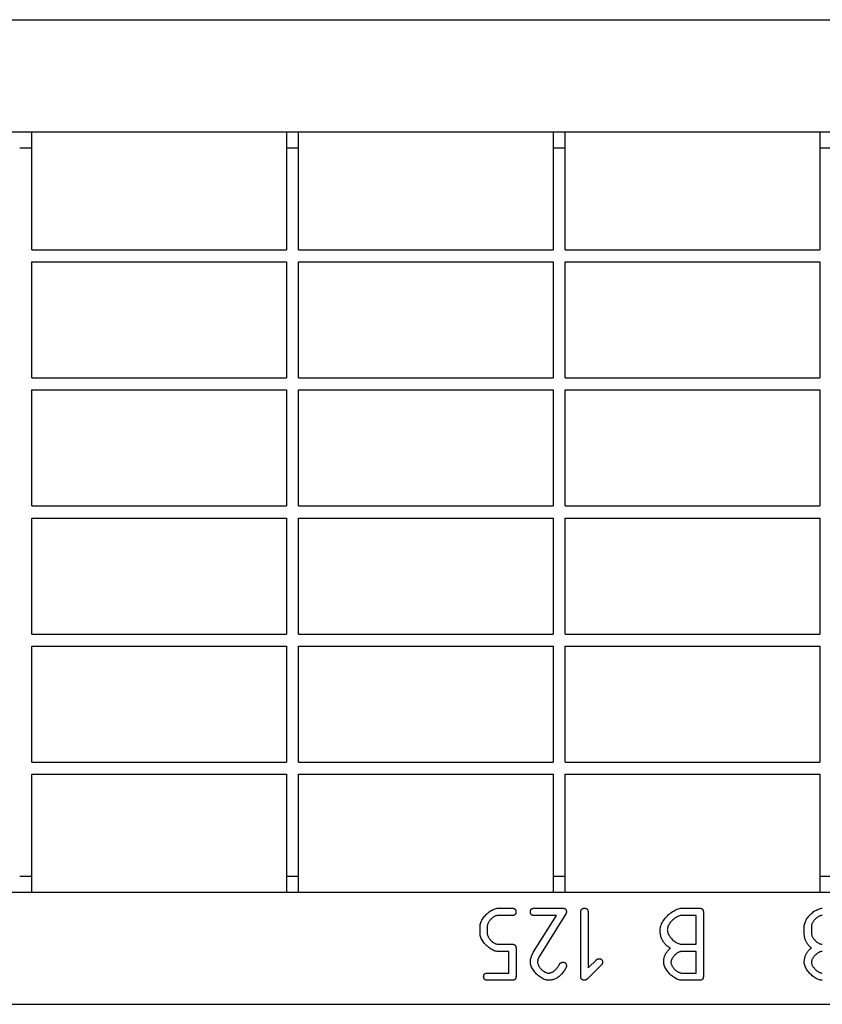
# Model space of a CAD drawing. Units: millimetres. Extents: x 98698 to 104095, y -2102 to 1795.
# Drawn here: x 100644 to 100745, y 770 to 893 of the extents above; entities that cross this region are included whole.
import ezdxf

# ---------------------------------------------------------------- set-up
doc = ezdxf.new("R2010")
doc.units = ezdxf.units.MM
doc.header["$LTSCALE"] = 2.5
doc.layers.add('DUENN-18', color=10, linetype='Continuous')
doc.layers.add('SICHTBAR', color=10, linetype='Continuous', lineweight=25)

msp = doc.modelspace()

# ---------------------------------------------------------------- linework, layer by layer
at = {"layer": 'DUENN-18'}
for p, q in [((100704.0187, 782.318), (100705.8137, 782.318)), ((100708.5104, 782.318), (100712.1087, 782.318)), ((100726.9529, 782.318), (100729.2071, 782.318)), ((100705.8137, 781.4163), (100704.0187, 781.4163)), ((100708.4686, 776.8662), (100711.3072, 781.4163)), ((100711.3072, 781.4163), (100708.5104, 781.4163)), ((100712.4844, 781.6084), (100709.1866, 776.3152)), ((100714.3629, 773.7688), (100714.3629, 781.8672)), ((100715.2646, 781.8672), (100715.2646, 774.8542)), ((100728.7562, 781.4163), (100726.9529, 781.4163)), ((100728.7562, 777.818), (100728.7562, 781.4163)), ((100729.6579, 781.8672), (100729.6579, 773.7688)), ((100701.7729, 779.1705), (100701.7729, 780.0638)), ((100702.6746, 780.0638), (100702.6746, 779.1705)), ((100742.2562, 779.1705), (100742.2562, 780.0638)), ((100743.1579, 780.0638), (100743.1579, 779.1705)), ((100704.0187, 777.818), (100705.8137, 777.818)), ((100706.2646, 777.3672), (100706.2646, 773.7688)), ((100726.9529, 777.818), (100728.7562, 777.818)), ((100705.3629, 776.9163), (100704.0187, 776.9163)), ((100705.3629, 774.2197), (100705.3629, 776.9163)), ((100728.7562, 776.9163), (100726.9612, 776.9163)), ((100728.7562, 774.2197), (100728.7562, 776.9163)), ((100716.9343, 775.2549), (100715.1727, 773.4933)), ((100715.2646, 774.8542), (100716.2998, 775.8894)), ((100702.6746, 774.2197), (100705.3629, 774.2197)), ((100726.9612, 774.2197), (100728.7562, 774.2197)), ((100705.8137, 773.318), (100702.6746, 773.318)), ((100729.2071, 773.318), (100726.9612, 773.318))]:
    msp.add_line(p, q, dxfattribs=at)
at = {"layer": 'DUENN-18', "flags": 128}
for points in [[(100701.7729, 780.0638), (100701.7797, 780.1826), (100701.7994, 780.3046), (100701.8314, 780.4292), (100701.875, 780.5555), (100701.9292, 780.6829), (100701.9935, 780.8105), (100702.0671, 780.9378), (100702.1492, 781.0638), (100702.2392, 781.188), (100702.3361, 781.3095), (100702.4395, 781.4276), (100702.5483, 781.5416), (100702.662, 781.6507), (100702.7798, 781.7542), (100702.9009, 781.8513), (100703.0246, 781.9414), (100703.1502, 782.0236), (100703.2769, 782.0973), (100703.404, 782.1616), (100703.5306, 782.216), (100703.6562, 782.2595), (100703.7799, 782.2915), (100703.901, 782.3113), (100704.0187, 782.318)], [(100705.8137, 782.318), (100705.8506, 782.3172), (100705.8857, 782.3149), (100705.9194, 782.311), (100705.9515, 782.3055), (100705.982, 782.2984), (100706.011, 782.2898), (100706.0384, 782.2797), (100706.0642, 782.2679), (100706.0884, 782.2546), (100706.1112, 782.2397), (100706.1323, 782.2233), (100706.1518, 782.2053), (100706.1698, 782.1857), (100706.1863, 782.1646), (100706.2012, 782.1419), (100706.2145, 782.1176), (100706.2262, 782.0918), (100706.2364, 782.0644), (100706.245, 782.0355), (100706.252, 782.0049), (100706.2575, 781.9728), (100706.2615, 781.9392), (100706.2638, 781.904), (100706.2646, 781.8672)], [(100708.0596, 781.8672), (100708.0603, 781.904), (100708.0627, 781.9392), (100708.0666, 781.9728), (100708.0721, 782.0049), (100708.0791, 782.0355), (100708.0877, 782.0644), (100708.0979, 782.0918), (100708.1096, 782.1176), (100708.123, 782.1419), (100708.1378, 782.1646), (100708.1542, 782.1857), (100708.1723, 782.2053), (100708.1919, 782.2233), (100708.213, 782.2397), (100708.2357, 782.2546), (100708.2599, 782.2679), (100708.2858, 782.2797), (100708.3132, 782.2898), (100708.3421, 782.2984), (100708.3726, 782.3055), (100708.4047, 782.311), (100708.4384, 782.3149), (100708.4736, 782.3172), (100708.5104, 782.318)], [(100712.1087, 782.318), (100712.1455, 782.3172), (100712.1807, 782.3149), (100712.2144, 782.311), (100712.2465, 782.3055), (100712.277, 782.2984), (100712.3059, 782.2898), (100712.3333, 782.2797), (100712.3592, 782.2679), (100712.3835, 782.2546), (100712.4062, 782.2397), (100712.4273, 782.2233), (100712.4469, 782.2053), (100712.4649, 782.1857), (100712.4813, 782.1646), (100712.4961, 782.1419), (100712.5095, 782.1176), (100712.5212, 782.0918), (100712.5314, 782.0644), (100712.54, 782.0355), (100712.547, 782.0049), (100712.5525, 781.9728), (100712.5564, 781.9392), (100712.5588, 781.904), (100712.5595, 781.8672)], [(100714.3629, 781.8672), (100714.3637, 781.904), (100714.366, 781.9392), (100714.3699, 781.9728), (100714.3754, 782.0049), (100714.3824, 782.0355), (100714.391, 782.0644), (100714.4013, 782.0918), (100714.413, 782.1176), (100714.4263, 782.1419), (100714.4412, 782.1646), (100714.4576, 782.1857), (100714.4756, 782.2053), (100714.4952, 782.2233), (100714.5163, 782.2397), (100714.539, 782.2546), (100714.5632, 782.2679), (100714.5891, 782.2797), (100714.6165, 782.2898), (100714.6455, 782.2984), (100714.676, 782.3055), (100714.7081, 782.311), (100714.7417, 782.3149), (100714.7769, 782.3172), (100714.8137, 782.318)], [(100714.8137, 782.318), (100714.8505, 782.3172), (100714.8857, 782.3149), (100714.9194, 782.311), (100714.9515, 782.3055), (100714.982, 782.2984), (100715.0109, 782.2898), (100715.0384, 782.2797), (100715.0642, 782.2679), (100715.0885, 782.2546), (100715.1112, 782.2397), (100715.1323, 782.2233), (100715.1519, 782.2053), (100715.1699, 782.1857), (100715.1863, 782.1646), (100715.2011, 782.1419), (100715.2145, 782.1176), (100715.2262, 782.0918), (100715.2364, 782.0644), (100715.245, 782.0355), (100715.252, 782.0049), (100715.2575, 781.9728), (100715.2614, 781.9392), (100715.2638, 781.904), (100715.2645, 781.8672)], [(100724.2562, 779.6213), (100724.2643, 779.7625), (100724.2881, 779.9077), (100724.3266, 780.056), (100724.3788, 780.2066), (100724.4441, 780.3587), (100724.5214, 780.5111), (100724.6099, 780.6632), (100724.7086, 780.814), (100724.8167, 780.9625), (100724.9332, 781.108), (100725.0573, 781.2495), (100725.1882, 781.3861), (100725.3247, 781.5169), (100725.4662, 781.641), (100725.6117, 781.7575), (100725.7602, 781.8656), (100725.911, 781.9643), (100726.0631, 782.0528), (100726.2155, 782.1301), (100726.3676, 782.1954), (100726.5182, 782.2477), (100726.6666, 782.2861), (100726.8118, 782.3099), (100726.9528, 782.318)], [(100729.207, 782.318), (100729.2439, 782.3172), (100729.279, 782.3149), (100729.3127, 782.311), (100729.3448, 782.3055), (100729.3753, 782.2984), (100729.4043, 782.2898), (100729.4317, 782.2797), (100729.4575, 782.2679), (100729.4818, 782.2546), (100729.5045, 782.2397), (100729.5256, 782.2233), (100729.5452, 782.2053), (100729.5632, 782.1857), (100729.5796, 782.1646), (100729.5945, 782.1419), (100729.6078, 782.1176), (100729.6195, 782.0918), (100729.6297, 782.0644), (100729.6383, 782.0355), (100729.6453, 782.0049), (100729.6508, 781.9728), (100729.6547, 781.9392), (100729.6571, 781.904), (100729.6579, 781.8672)], [(100742.2562, 780.0638), (100742.263, 780.1826), (100742.2829, 780.3046), (100742.3151, 780.4292), (100742.3588, 780.5555), (100742.4134, 780.6829), (100742.4781, 780.8105), (100742.5521, 780.9378), (100742.6347, 781.0638), (100742.7251, 781.188), (100742.8226, 781.3095), (100742.9264, 781.4276), (100743.0358, 781.5416), (100743.15, 781.6507), (100743.2683, 781.7542), (100743.3899, 781.8513), (100743.5141, 781.9414), (100743.6401, 782.0236), (100743.7672, 782.0973), (100743.8946, 782.1616), (100744.0216, 782.216), (100744.1474, 782.2595), (100744.2713, 782.2915), (100744.3926, 782.3113), (100744.5104, 782.318)], [(100704.0187, 781.4163), (100703.9477, 781.4123), (100703.8748, 781.4006), (100703.8004, 781.3815), (100703.7249, 781.3556), (100703.6489, 781.3232), (100703.5727, 781.2848), (100703.4968, 781.2409), (100703.4217, 781.1918), (100703.3477, 781.1381), (100703.2752, 781.0801), (100703.2048, 781.0182), (100703.1369, 780.953), (100703.0719, 780.8848), (100703.0103, 780.8141), (100702.9524, 780.7413), (100702.8987, 780.6668), (100702.8498, 780.5911), (100702.806, 780.5147), (100702.7677, 780.4379), (100702.7353, 780.3611), (100702.7094, 780.2849), (100702.6904, 780.2097), (100702.6786, 780.1359), (100702.6746, 780.0638)], [(100706.2646, 781.8672), (100706.2638, 781.8304), (100706.2615, 781.7952), (100706.2575, 781.7615), (100706.252, 781.7294), (100706.245, 781.6989), (100706.2364, 781.6699), (100706.2262, 781.6425), (100706.2145, 781.6167), (100706.2012, 781.5924), (100706.1863, 781.5697), (100706.1698, 781.5486), (100706.1518, 781.529), (100706.1323, 781.511), (100706.1112, 781.4946), (100706.0884, 781.4797), (100706.0642, 781.4664), (100706.0384, 781.4547), (100706.011, 781.4445), (100705.982, 781.4359), (100705.9515, 781.4289), (100705.9194, 781.4234), (100705.8857, 781.4195), (100705.8506, 781.4171), (100705.8137, 781.4163)], [(100708.5104, 781.4163), (100708.4736, 781.4171), (100708.4384, 781.4195), (100708.4047, 781.4234), (100708.3726, 781.4289), (100708.3421, 781.4359), (100708.3132, 781.4445), (100708.2858, 781.4547), (100708.2599, 781.4664), (100708.2357, 781.4797), (100708.213, 781.4946), (100708.1919, 781.511), (100708.1723, 781.529), (100708.1542, 781.5486), (100708.1378, 781.5697), (100708.123, 781.5924), (100708.1096, 781.6167), (100708.0979, 781.6425), (100708.0877, 781.6699), (100708.0791, 781.6989), (100708.0721, 781.7294), (100708.0666, 781.7615), (100708.0627, 781.7952), (100708.0603, 781.8304), (100708.0596, 781.8672)], [(100712.5595, 781.8672), (100712.5595, 781.8561), (100712.559, 781.845), (100712.5584, 781.8339), (100712.5575, 781.8229), (100712.5563, 781.8119), (100712.5549, 781.8009), (100712.5532, 781.79), (100712.5512, 781.779), (100712.549, 781.7682), (100712.5465, 781.7573), (100712.5437, 781.7465), (100712.5408, 781.7357), (100712.5375, 781.7249), (100712.534, 781.7142), (100712.5302, 781.7035), (100712.5262, 781.6928), (100712.5218, 781.6821), (100712.5173, 781.6715), (100712.5125, 781.6609), (100712.5074, 781.6503), (100712.502, 781.6398), (100712.4964, 781.6293), (100712.4906, 781.6188), (100712.4844, 781.6084)], [(100726.9528, 781.4163), (100726.8576, 781.411), (100726.7597, 781.3954), (100726.66, 781.37), (100726.559, 781.3355), (100726.4573, 781.2925), (100726.3554, 781.2414), (100726.254, 781.1829), (100726.1536, 781.1176), (100726.0547, 781.0461), (100725.9581, 780.9688), (100725.8642, 780.8865), (100725.7736, 780.7996), (100725.687, 780.7087), (100725.6048, 780.6145), (100725.5277, 780.5175), (100725.4563, 780.4182), (100725.3911, 780.3173), (100725.3327, 780.2153), (100725.2817, 780.1128), (100725.2387, 780.0104), (100725.2042, 779.9086), (100725.1789, 779.8081), (100725.1632, 779.7093), (100725.1579, 779.613)], [(100744.5104, 781.4163), (100744.4384, 781.4123), (100744.3645, 781.4006), (100744.2893, 781.3815), (100744.2131, 781.3556), (100744.1364, 781.3232), (100744.0596, 781.2848), (100743.9831, 781.2409), (100743.9074, 781.1918), (100743.833, 781.1381), (100743.7602, 781.0801), (100743.6895, 781.0182), (100743.6212, 780.953), (100743.556, 780.8848), (100743.4941, 780.8141), (100743.4362, 780.7413), (100743.3824, 780.6668), (100743.3333, 780.5911), (100743.2894, 780.5147), (100743.251, 780.4379), (100743.2186, 780.3611), (100743.1927, 780.2849), (100743.1736, 780.2097), (100743.1619, 780.1359), (100743.1579, 780.0638)], [(100704.0187, 776.9163), (100703.9, 776.9231), (100703.7781, 776.9428), (100703.6537, 776.9748), (100703.5277, 777.0184), (100703.4007, 777.0727), (100703.2733, 777.1371), (100703.1465, 777.2107), (100703.0209, 777.293), (100702.8972, 777.383), (100702.7762, 777.4802), (100702.6586, 777.5837), (100702.5452, 777.6928), (100702.4366, 777.8068), (100702.3336, 777.9249), (100702.237, 778.0464), (100702.1474, 778.1705), (100702.0656, 778.2966), (100701.9924, 778.4238), (100701.9284, 778.5515), (100701.8743, 778.6789), (100701.8311, 778.8052), (100701.7993, 778.9297), (100701.7796, 779.0517), (100701.7729, 779.1705)], [(100702.6746, 779.1705), (100702.6786, 779.0994), (100702.6904, 779.0264), (100702.7094, 778.9518), (100702.7353, 778.8761), (100702.7677, 778.7997), (100702.806, 778.7232), (100702.8498, 778.6469), (100702.8987, 778.5713), (100702.9524, 778.4968), (100703.0103, 778.4238), (100703.0719, 778.3529), (100703.1369, 778.2845), (100703.2048, 778.219), (100703.2752, 778.1568), (100703.3477, 778.0985), (100703.4217, 778.0443), (100703.4968, 777.9949), (100703.5727, 777.9507), (100703.6489, 777.912), (100703.7249, 777.8793), (100703.8004, 777.8532), (100703.8748, 777.8339), (100703.9477, 777.8221), (100704.0187, 777.818)], [(100725.5419, 777.3171), (100725.437, 777.3824), (100725.3366, 777.4504), (100725.2406, 777.5211), (100725.1491, 777.5944), (100725.0621, 777.6705), (100724.9794, 777.7491), (100724.9013, 777.8305), (100724.8277, 777.9145), (100724.7585, 778.0012), (100724.6937, 778.0905), (100724.6334, 778.1825), (100724.5777, 778.2772), (100724.5263, 778.3745), (100724.4794, 778.4745), (100724.4371, 778.5772), (100724.3991, 778.6826), (100724.3656, 778.7906), (100724.3366, 778.9013), (100724.312, 779.0146), (100724.2919, 779.1306), (100724.2763, 779.2493), (100724.2652, 779.3706), (100724.2585, 779.4947), (100724.2562, 779.6213)], [(100725.1579, 779.613), (100725.1632, 779.5176), (100725.1789, 779.4198), (100725.2042, 779.3201), (100725.2387, 779.2191), (100725.2817, 779.1174), (100725.3327, 779.0155), (100725.3911, 778.9141), (100725.4563, 778.8137), (100725.5277, 778.7148), (100725.6048, 778.6182), (100725.687, 778.5243), (100725.7736, 778.4337), (100725.8642, 778.3471), (100725.9581, 778.2649), (100726.0547, 778.1878), (100726.1536, 778.1164), (100726.254, 778.0512), (100726.3554, 777.9928), (100726.4573, 777.9418), (100726.559, 777.8988), (100726.66, 777.8643), (100726.7597, 777.839), (100726.8576, 777.8233), (100726.9528, 777.818)], [(100743.1579, 777.3672), (100743.0843, 777.425), (100743.0139, 777.4843), (100742.9466, 777.5451), (100742.8824, 777.6074), (100742.8213, 777.6713), (100742.7634, 777.7366), (100742.7086, 777.8035), (100742.657, 777.8718), (100742.6084, 777.9417), (100742.563, 778.013), (100742.5208, 778.0859), (100742.4816, 778.1603), (100742.4456, 778.2362), (100742.4127, 778.3136), (100742.383, 778.3925), (100742.3564, 778.4729), (100742.3329, 778.5548), (100742.3126, 778.6383), (100742.2953, 778.7232), (100742.2813, 778.8097), (100742.2703, 778.8976), (100742.2624, 778.9871), (100742.2578, 779.078), (100742.2562, 779.1705)], [(100743.1579, 779.1705), (100743.162, 779.0994), (100743.1738, 779.0264), (100743.1931, 778.9518), (100743.2193, 778.8761), (100743.2519, 778.7997), (100743.2906, 778.7232), (100743.3348, 778.6469), (100743.3842, 778.5713), (100743.4384, 778.4968), (100743.4967, 778.4238), (100743.5588, 778.3529), (100743.6244, 778.2845), (100743.6928, 778.219), (100743.7637, 778.1568), (100743.8366, 778.0985), (100743.9112, 778.0443), (100743.9868, 777.9949), (100744.0631, 777.9507), (100744.1397, 777.912), (100744.216, 777.8793), (100744.2917, 777.8532), (100744.3663, 777.8339), (100744.4393, 777.8221), (100744.5104, 777.818)], [(100705.8137, 777.818), (100705.8506, 777.8172), (100705.8857, 777.8149), (100705.9194, 777.811), (100705.9515, 777.8055), (100705.982, 777.7984), (100706.011, 777.7898), (100706.0384, 777.7797), (100706.0642, 777.7679), (100706.0884, 777.7546), (100706.1112, 777.7397), (100706.1323, 777.7233), (100706.1518, 777.7053), (100706.1698, 777.6857), (100706.1863, 777.6646), (100706.2012, 777.6419), (100706.2145, 777.6176), (100706.2262, 777.5918), (100706.2364, 777.5644), (100706.245, 777.5354), (100706.252, 777.5049), (100706.2575, 777.4728), (100706.2615, 777.4392), (100706.2638, 777.404), (100706.2646, 777.3672)], [(100742.2562, 775.5638), (100742.2578, 775.6563), (100742.2624, 775.7473), (100742.2703, 775.8367), (100742.2813, 775.9247), (100742.2953, 776.0111), (100742.3126, 776.0961), (100742.3329, 776.1795), (100742.3564, 776.2614), (100742.383, 776.3418), (100742.4127, 776.4207), (100742.4456, 776.4981), (100742.4816, 776.574), (100742.5208, 776.6484), (100742.563, 776.7213), (100742.6084, 776.7927), (100742.657, 776.8625), (100742.7086, 776.9309), (100742.7634, 776.9977), (100742.8213, 777.0631), (100742.8824, 777.1269), (100742.9466, 777.1892), (100743.0139, 777.2501), (100743.0843, 777.3094), (100743.1579, 777.3672)], [(100708.0596, 775.5638), (100708.0603, 775.6174), (100708.0624, 775.6711), (100708.066, 775.7248), (100708.0709, 775.7786), (100708.0773, 775.8324), (100708.0851, 775.8863), (100708.0944, 775.9403), (100708.105, 775.9943), (100708.1171, 776.0483), (100708.1306, 776.1024), (100708.1455, 776.1566), (100708.1618, 776.2109), (100708.1796, 776.2652), (100708.1987, 776.3195), (100708.2193, 776.3739), (100708.2414, 776.4284), (100708.2648, 776.4829), (100708.2897, 776.5375), (100708.3159, 776.5922), (100708.3437, 776.6469), (100708.3728, 776.7016), (100708.4033, 776.7564), (100708.4352, 776.8113), (100708.4687, 776.8662)], [(100709.1867, 776.3152), (100709.1683, 776.2846), (100709.1506, 776.2539), (100709.1338, 776.2233), (100709.1178, 776.1925), (100709.1025, 776.1618), (100709.088, 776.131), (100709.0744, 776.1002), (100709.0614, 776.0694), (100709.0493, 776.0385), (100709.038, 776.0076), (100709.0274, 775.9767), (100709.0176, 775.9458), (100709.0086, 775.9148), (100709.0003, 775.8838), (100708.9929, 775.8528), (100708.9863, 775.8217), (100708.9804, 775.7906), (100708.9753, 775.7595), (100708.971, 775.7284), (100708.9675, 775.6972), (100708.9647, 775.666), (100708.9628, 775.6347), (100708.9616, 775.6035), (100708.9612, 775.5722)], [(100724.7071, 775.5638), (100724.7085, 775.6529), (100724.7129, 775.7405), (100724.7201, 775.8268), (100724.7303, 775.9117), (100724.7433, 775.9952), (100724.7592, 776.0773), (100724.7781, 776.158), (100724.7998, 776.2373), (100724.8245, 776.3152), (100724.852, 776.3918), (100724.8825, 776.4669), (100724.9158, 776.5406), (100724.952, 776.613), (100724.9912, 776.684), (100725.0332, 776.7535), (100725.0781, 776.8217), (100725.1259, 776.8885), (100725.1766, 776.9539), (100725.2303, 777.0179), (100725.2868, 777.0805), (100725.3462, 777.1418), (100725.4086, 777.2016), (100725.4738, 777.26), (100725.5419, 777.3171)], [(100726.9612, 776.9163), (100726.8901, 776.9123), (100726.8171, 776.9004), (100726.7425, 776.8812), (100726.6668, 776.855), (100726.5905, 776.8223), (100726.5139, 776.7837), (100726.4376, 776.7394), (100726.362, 776.69), (100726.2875, 776.6359), (100726.2146, 776.5775), (100726.1437, 776.5154), (100726.0752, 776.4498), (100726.0097, 776.3814), (100725.9475, 776.3105), (100725.8892, 776.2376), (100725.8351, 776.1631), (100725.7856, 776.0875), (100725.7414, 776.0111), (100725.7027, 775.9346), (100725.67, 775.8582), (100725.6439, 775.7825), (100725.6246, 775.7079), (100725.6127, 775.6349), (100725.6087, 775.5638)], [(100744.5104, 776.9163), (100744.4384, 776.9123), (100744.3645, 776.9006), (100744.2893, 776.8815), (100744.2131, 776.8556), (100744.1364, 776.8232), (100744.0596, 776.7848), (100743.9831, 776.7409), (100743.9074, 776.6918), (100743.833, 776.6381), (100743.7602, 776.5801), (100743.6895, 776.5182), (100743.6212, 776.453), (100743.556, 776.3848), (100743.4941, 776.3141), (100743.4362, 776.2413), (100743.3824, 776.1668), (100743.3333, 776.0911), (100743.2894, 776.0147), (100743.251, 775.9379), (100743.2186, 775.8611), (100743.1927, 775.7849), (100743.1736, 775.7097), (100743.1619, 775.6359), (100743.1579, 775.5638)], [(100710.3137, 773.318), (100710.195, 773.3248), (100710.073, 773.3445), (100709.9484, 773.3765), (100709.8221, 773.42), (100709.6947, 773.4743), (100709.5671, 773.5386), (100709.4398, 773.6122), (100709.3138, 773.6943), (100709.1896, 773.7842), (100709.0681, 773.8812), (100708.95, 773.9845), (100708.836, 774.0934), (100708.7269, 774.2071), (100708.6234, 774.3249), (100708.5263, 774.446), (100708.4362, 774.5697), (100708.354, 774.6953), (100708.2803, 774.822), (100708.2159, 774.949), (100708.1616, 775.0757), (100708.1181, 775.2013), (100708.086, 775.325), (100708.0663, 775.4461), (100708.0596, 775.5638)], [(100708.9612, 775.5722), (100708.9653, 775.5011), (100708.9772, 775.4281), (100708.9964, 775.3535), (100709.0225, 775.2778), (100709.0552, 775.2014), (100709.0939, 775.1249), (100709.1381, 775.0486), (100709.1876, 774.9729), (100709.2417, 774.8984), (100709.3, 774.8255), (100709.3622, 774.7546), (100709.4277, 774.6862), (100709.4962, 774.6206), (100709.5671, 774.5585), (100709.64, 774.5001), (100709.7145, 774.446), (100709.7901, 774.3966), (100709.8664, 774.3523), (100709.943, 774.3137), (100710.0193, 774.281), (100710.095, 774.2548), (100710.1696, 774.2356), (100710.2426, 774.2237), (100710.3137, 774.2197)], [(100710.3137, 774.2197), (100710.3768, 774.2216), (100710.4396, 774.2276), (100710.502, 774.2374), (100710.564, 774.2512), (100710.6256, 774.269), (100710.6868, 774.2906), (100710.7477, 774.3163), (100710.8081, 774.3458), (100710.8683, 774.3793), (100710.928, 774.4168), (100710.9873, 774.4582), (100711.0463, 774.5035), (100711.1049, 774.5528), (100711.1631, 774.606), (100711.221, 774.6632), (100711.2785, 774.7243), (100711.3356, 774.7894), (100711.3923, 774.8584), (100711.4486, 774.9313), (100711.5046, 775.0082), (100711.5602, 775.089), (100711.6154, 775.1738), (100711.6703, 775.2625), (100711.7247, 775.3551)], [(100712.5178, 774.9377), (100712.4473, 774.8055), (100712.375, 774.679), (100712.3007, 774.5581), (100712.2247, 774.4428), (100712.1468, 774.3331), (100712.067, 774.2291), (100711.9853, 774.1307), (100711.9019, 774.0379), (100711.8165, 773.9507), (100711.7293, 773.8691), (100711.6403, 773.7932), (100711.5493, 773.7229), (100711.4566, 773.6582), (100711.362, 773.5992), (100711.2655, 773.5458), (100711.1672, 773.498), (100711.067, 773.4558), (100710.9649, 773.4192), (100710.861, 773.3883), (100710.7553, 773.363), (100710.6477, 773.3433), (100710.5382, 773.3293), (100710.4269, 773.3208), (100710.3137, 773.318)], [(100711.7247, 775.3551), (100711.7353, 775.3728), (100711.7465, 775.3898), (100711.7581, 775.406), (100711.7701, 775.4214), (100711.7826, 775.4361), (100711.7957, 775.4501), (100711.8091, 775.4633), (100711.823, 775.4757), (100711.8374, 775.4874), (100711.8522, 775.4983), (100711.8676, 775.5085), (100711.8833, 775.5179), (100711.8995, 775.5266), (100711.9162, 775.5345), (100711.9334, 775.5417), (100711.951, 775.5481), (100711.9691, 775.5537), (100711.9876, 775.5586), (100712.0067, 775.5628), (100712.0262, 775.5661), (100712.0461, 775.5688), (100712.0665, 775.5707), (100712.0874, 775.5718), (100712.1087, 775.5722)], [(100712.1087, 775.5722), (100712.1455, 775.5714), (100712.1807, 775.569), (100712.2144, 775.5651), (100712.2465, 775.5597), (100712.277, 775.5526), (100712.3059, 775.544), (100712.3333, 775.5338), (100712.3592, 775.5221), (100712.3835, 775.5088), (100712.4062, 775.4939), (100712.4273, 775.4775), (100712.4469, 775.4595), (100712.4649, 775.4399), (100712.4813, 775.4188), (100712.4961, 775.3961), (100712.5095, 775.3718), (100712.5212, 775.346), (100712.5314, 775.3186), (100712.54, 775.2896), (100712.547, 775.2591), (100712.5525, 775.227), (100712.5564, 775.1934), (100712.5588, 775.1581), (100712.5595, 775.1213)], [(100712.5595, 775.1213), (100712.5595, 775.113), (100712.5592, 775.1048), (100712.5589, 775.0966), (100712.5584, 775.0884), (100712.5578, 775.0803), (100712.5569, 775.0723), (100712.556, 775.0643), (100712.5549, 775.0564), (100712.5537, 775.0486), (100712.5523, 775.0408), (100712.5508, 775.033), (100712.5491, 775.0253), (100712.5473, 775.0177), (100712.5453, 775.0101), (100712.5433, 775.0026), (100712.541, 774.9952), (100712.5386, 774.9878), (100712.5361, 774.9805), (100712.5334, 774.9732), (100712.5305, 774.966), (100712.5276, 774.9588), (100712.5245, 774.9517), (100712.5212, 774.9447), (100712.5178, 774.9377)], [(100716.2998, 775.8894), (100716.3111, 775.8996), (100716.3224, 775.9094), (100716.334, 775.9188), (100716.3457, 775.9277), (100716.3577, 775.9362), (100716.3697, 775.9442), (100716.382, 775.9518), (100716.3945, 775.959), (100716.407, 775.9657), (100716.4199, 775.9721), (100716.4328, 775.9779), (100716.446, 775.9834), (100716.4592, 775.9884), (100716.4727, 775.9929), (100716.4864, 775.9971), (100716.5002, 776.0007), (100716.5142, 776.004), (100716.5283, 776.0068), (100716.5427, 776.0092), (100716.5573, 776.0112), (100716.5719, 776.0127), (100716.5868, 776.0138), (100716.6018, 776.0144), (100716.6171, 776.0147)], [(100716.6171, 776.0147), (100716.6539, 776.0139), (100716.6891, 776.0115), (100716.7227, 776.0076), (100716.7549, 776.0021), (100716.7854, 775.9951), (100716.8143, 775.9865), (100716.8417, 775.9763), (100716.8676, 775.9646), (100716.8918, 775.9513), (100716.9145, 775.9364), (100716.9356, 775.92), (100716.9552, 775.902), (100716.9732, 775.8824), (100716.9896, 775.8613), (100717.0045, 775.8386), (100717.0178, 775.8143), (100717.0295, 775.7885), (100717.0397, 775.7611), (100717.0484, 775.7321), (100717.0554, 775.7016), (100717.0609, 775.6695), (100717.0648, 775.6358), (100717.0671, 775.6006), (100717.0679, 775.5638)], [(100717.0679, 775.5638), (100717.0677, 775.5486), (100717.067, 775.5336), (100717.0658, 775.5188), (100717.0642, 775.5042), (100717.0621, 775.4898), (100717.0596, 775.4756), (100717.0565, 775.4617), (100717.0531, 775.4479), (100717.0491, 775.4343), (100717.0447, 775.4209), (100717.0398, 775.4077), (100717.0345, 775.3948), (100717.0287, 775.382), (100717.0224, 775.3694), (100717.0157, 775.3571), (100717.0085, 775.3449), (100717.0009, 775.3329), (100716.9927, 775.3212), (100716.9842, 775.3096), (100716.9751, 775.2983), (100716.9657, 775.2871), (100716.9557, 775.2762), (100716.9452, 775.2655), (100716.9343, 775.2549)], [(100726.9612, 773.318), (100726.8405, 773.3247), (100726.7169, 773.3442), (100726.5911, 773.3758), (100726.4638, 773.4188), (100726.3356, 773.4726), (100726.2075, 773.5362), (100726.08, 773.6092), (100725.9538, 773.6906), (100725.8297, 773.7798), (100725.7085, 773.8762), (100725.5907, 773.9788), (100725.4772, 774.0871), (100725.3687, 774.2004), (100725.2658, 774.3178), (100725.1693, 774.4386), (100725.08, 774.5623), (100724.9984, 774.6879), (100724.9254, 774.8149), (100724.8617, 774.9425), (100724.8079, 775.0699), (100724.7649, 775.1965), (100724.7332, 775.3215), (100724.7137, 775.4442), (100724.7071, 775.5638)], [(100725.6087, 775.5638), (100725.6127, 775.4938), (100725.6246, 775.4216), (100725.6439, 775.3479), (100725.67, 775.2729), (100725.7027, 775.1973), (100725.7414, 775.1213), (100725.7856, 775.0456), (100725.8351, 774.9704), (100725.8892, 774.8964), (100725.9475, 774.8238), (100726.0097, 774.7533), (100726.0752, 774.6851), (100726.1437, 774.6198), (100726.2146, 774.5579), (100726.2875, 774.4997), (100726.362, 774.4457), (100726.4376, 774.3964), (100726.5139, 774.3522), (100726.5905, 774.3136), (100726.6668, 774.281), (100726.7425, 774.2548), (100726.8171, 774.2356), (100726.8901, 774.2237), (100726.9612, 774.2197)], [(100744.5104, 773.318), (100744.3917, 773.3248), (100744.2696, 773.3445), (100744.1451, 773.3765), (100744.0187, 773.42), (100743.8914, 773.4743), (100743.7637, 773.5386), (100743.6364, 773.6122), (100743.5104, 773.6943), (100743.3863, 773.7842), (100743.2647, 773.8812), (100743.1466, 773.9845), (100743.0326, 774.0934), (100742.9235, 774.2071), (100742.8201, 774.3249), (100742.7229, 774.446), (100742.6329, 774.5697), (100742.5506, 774.6953), (100742.4769, 774.822), (100742.4126, 774.949), (100742.3583, 775.0757), (100742.3147, 775.2013), (100742.2827, 775.325), (100742.263, 775.4461), (100742.2562, 775.5638)], [(100743.1579, 775.5638), (100743.162, 775.4938), (100743.1738, 775.4216), (100743.1931, 775.3479), (100743.2193, 775.2729), (100743.2519, 775.1973), (100743.2906, 775.1213), (100743.3348, 775.0456), (100743.3842, 774.9704), (100743.4384, 774.8964), (100743.4967, 774.8238), (100743.5588, 774.7533), (100743.6244, 774.6851), (100743.6928, 774.6198), (100743.7637, 774.5579), (100743.8366, 774.4997), (100743.9112, 774.4457), (100743.9868, 774.3964), (100744.0631, 774.3522), (100744.1397, 774.3136), (100744.216, 774.281), (100744.2917, 774.2548), (100744.3663, 774.2356), (100744.4393, 774.2237), (100744.5104, 774.2197)], [(100702.2238, 773.7688), (100702.2245, 773.8056), (100702.2269, 773.8408), (100702.2308, 773.8745), (100702.2363, 773.9066), (100702.2433, 773.9371), (100702.2519, 773.9661), (100702.2621, 773.9935), (100702.2738, 774.0193), (100702.2872, 774.0436), (100702.302, 774.0663), (100702.3184, 774.0874), (100702.3365, 774.107), (100702.3561, 774.125), (100702.3772, 774.1414), (100702.3999, 774.1563), (100702.4241, 774.1696), (100702.45, 774.1813), (100702.4774, 774.1915), (100702.5063, 774.2001), (100702.5368, 774.2071), (100702.5689, 774.2126), (100702.6026, 774.2165), (100702.6378, 774.2189), (100702.6746, 774.2197)], [(100702.6746, 773.318), (100702.6378, 773.3188), (100702.6026, 773.3211), (100702.5689, 773.325), (100702.5368, 773.3305), (100702.5063, 773.3376), (100702.4774, 773.3462), (100702.45, 773.3564), (100702.4241, 773.3681), (100702.3999, 773.3814), (100702.3772, 773.3963), (100702.3561, 773.4127), (100702.3365, 773.4307), (100702.3184, 773.4503), (100702.302, 773.4714), (100702.2872, 773.4941), (100702.2738, 773.5184), (100702.2621, 773.5442), (100702.2519, 773.5716), (100702.2433, 773.6006), (100702.2363, 773.6311), (100702.2308, 773.6632), (100702.2269, 773.6968), (100702.2245, 773.7321), (100702.2238, 773.7688)], [(100706.2646, 773.7688), (100706.2638, 773.7321), (100706.2615, 773.6968), (100706.2575, 773.6632), (100706.252, 773.6311), (100706.245, 773.6006), (100706.2364, 773.5716), (100706.2262, 773.5442), (100706.2145, 773.5184), (100706.2012, 773.4941), (100706.1863, 773.4714), (100706.1698, 773.4503), (100706.1518, 773.4307), (100706.1323, 773.4127), (100706.1112, 773.3963), (100706.0884, 773.3814), (100706.0642, 773.3681), (100706.0384, 773.3564), (100706.011, 773.3462), (100705.982, 773.3376), (100705.9515, 773.3305), (100705.9194, 773.325), (100705.8857, 773.3211), (100705.8506, 773.3188), (100705.8137, 773.318)], [(100714.8137, 773.318), (100714.7769, 773.3188), (100714.7417, 773.3211), (100714.7081, 773.325), (100714.676, 773.3305), (100714.6455, 773.3376), (100714.6165, 773.3462), (100714.5891, 773.3564), (100714.5632, 773.3681), (100714.539, 773.3814), (100714.5163, 773.3963), (100714.4952, 773.4127), (100714.4756, 773.4307), (100714.4576, 773.4503), (100714.4412, 773.4714), (100714.4263, 773.4941), (100714.413, 773.5184), (100714.4013, 773.5442), (100714.391, 773.5716), (100714.3824, 773.6006), (100714.3754, 773.6311), (100714.3699, 773.6632), (100714.366, 773.6968), (100714.3637, 773.7321), (100714.3629, 773.7688)], [(100729.6579, 773.7688), (100729.6571, 773.7321), (100729.6547, 773.6968), (100729.6508, 773.6632), (100729.6453, 773.6311), (100729.6383, 773.6006), (100729.6297, 773.5716), (100729.6195, 773.5442), (100729.6078, 773.5184), (100729.5945, 773.4941), (100729.5796, 773.4714), (100729.5632, 773.4503), (100729.5452, 773.4307), (100729.5256, 773.4127), (100729.5045, 773.3963), (100729.4818, 773.3814), (100729.4575, 773.3681), (100729.4317, 773.3564), (100729.4043, 773.3462), (100729.3753, 773.3376), (100729.3448, 773.3305), (100729.3127, 773.325), (100729.279, 773.3211), (100729.2439, 773.3188), (100729.207, 773.318)], [(100715.1728, 773.4933), (100715.1581, 773.479), (100715.1435, 773.4653), (100715.1287, 773.4522), (100715.1141, 773.4398), (100715.0993, 773.4279), (100715.0846, 773.4166), (100715.0698, 773.406), (100715.0549, 773.3959), (100715.0401, 773.3865), (100715.0252, 773.3777), (100715.0103, 773.3694), (100714.9953, 773.3618), (100714.9803, 773.3548), (100714.9653, 773.3484), (100714.9503, 773.3427), (100714.9353, 773.3375), (100714.9201, 773.3329), (100714.905, 773.329), (100714.8899, 773.3256), (100714.8748, 773.3229), (100714.8595, 773.3207), (100714.8443, 773.3192), (100714.8291, 773.3183), (100714.8137, 773.318)]]:
    msp.add_lwpolyline(points, dxfattribs=at)
at = {"layer": 'SICHTBAR'}
for p, q in [((100311.5429, 893.318), (100811.5429, 893.318)), ((100311.5429, 879.318), (100811.5429, 879.318)), ((100645.7929, 877.318), (100645.7929, 879.318)), ((100677.5929, 879.318), (100677.5929, 877.318)), ((100679.0929, 877.318), (100679.0929, 879.318)), ((100710.8929, 879.318), (100710.8929, 877.318)), ((100712.3929, 877.318), (100712.3929, 879.318)), ((100744.1929, 879.318), (100744.1929, 877.318)), ((100644.2929, 877.318), (100645.7929, 877.318)), ((100645.7929, 864.568), (100645.7929, 877.318)), ((100677.5929, 877.318), (100679.0929, 877.318)), ((100677.5929, 877.318), (100677.5929, 864.568)), ((100679.0929, 864.568), (100679.0929, 877.318)), ((100710.8929, 877.318), (100712.3929, 877.318)), ((100710.8929, 877.318), (100710.8929, 864.568)), ((100712.3929, 864.568), (100712.3929, 877.318)), ((100744.1929, 877.318), (100745.6929, 877.318)), ((100744.1929, 877.318), (100744.1929, 864.568)), ((100645.7929, 864.568), (100677.5929, 864.568)), ((100679.0929, 864.568), (100710.8929, 864.568)), ((100712.3929, 864.568), (100744.1929, 864.568)), ((100645.7929, 863.068), (100677.5929, 863.068)), ((100645.7929, 848.568), (100645.7929, 863.068)), ((100677.5929, 863.068), (100677.5929, 848.568)), ((100679.0929, 863.068), (100710.8929, 863.068)), ((100679.0929, 848.568), (100679.0929, 863.068)), ((100710.8929, 863.068), (100710.8929, 848.568)), ((100712.3929, 863.068), (100744.1929, 863.068)), ((100712.3929, 848.568), (100712.3929, 863.068)), ((100744.1929, 863.068), (100744.1929, 848.568)), ((100645.7929, 848.568), (100677.5929, 848.568)), ((100679.0929, 848.568), (100710.8929, 848.568)), ((100712.3929, 848.568), (100744.1929, 848.568)), ((100645.7929, 847.068), (100677.5929, 847.068)), ((100645.7929, 832.568), (100645.7929, 847.068)), ((100677.5929, 847.068), (100677.5929, 832.568)), ((100679.0929, 847.068), (100710.8929, 847.068)), ((100679.0929, 832.568), (100679.0929, 847.068)), ((100710.8929, 847.068), (100710.8929, 832.568)), ((100712.3929, 847.068), (100744.1929, 847.068)), ((100712.3929, 832.568), (100712.3929, 847.068)), ((100744.1929, 847.068), (100744.1929, 832.568)), ((100645.7929, 832.568), (100677.5929, 832.568)), ((100679.0929, 832.568), (100710.8929, 832.568)), ((100712.3929, 832.568), (100744.1929, 832.568)), ((100645.7929, 831.068), (100677.5929, 831.068)), ((100645.7929, 816.568), (100645.7929, 831.068)), ((100677.5929, 831.068), (100677.5929, 816.568)), ((100679.0929, 831.068), (100710.8929, 831.068)), ((100679.0929, 816.568), (100679.0929, 831.068)), ((100710.8929, 831.068), (100710.8929, 816.568)), ((100712.3929, 831.068), (100744.1929, 831.068)), ((100712.3929, 816.568), (100712.3929, 831.068)), ((100744.1929, 831.068), (100744.1929, 816.568)), ((100645.7929, 816.568), (100677.5929, 816.568)), ((100679.0929, 816.568), (100710.8929, 816.568)), ((100712.3929, 816.568), (100744.1929, 816.568)), ((100645.7929, 815.068), (100677.5929, 815.068)), ((100645.7929, 800.568), (100645.7929, 815.068)), ((100677.5929, 815.068), (100677.5929, 800.568)), ((100679.0929, 815.068), (100710.8929, 815.068)), ((100679.0929, 800.568), (100679.0929, 815.068)), ((100710.8929, 815.068), (100710.8929, 800.568)), ((100712.3929, 815.068), (100744.1929, 815.068)), ((100712.3929, 800.568), (100712.3929, 815.068)), ((100744.1929, 815.068), (100744.1929, 800.568)), ((100645.7929, 800.568), (100677.5929, 800.568)), ((100679.0929, 800.568), (100710.8929, 800.568)), ((100712.3929, 800.568), (100744.1929, 800.568)), ((100645.7929, 799.068), (100677.5929, 799.068)), ((100645.7929, 786.318), (100645.7929, 799.068)), ((100677.5929, 799.068), (100677.5929, 786.318)), ((100679.0929, 799.068), (100710.8929, 799.068)), ((100679.0929, 786.318), (100679.0929, 799.068)), ((100710.8929, 799.068), (100710.8929, 786.318)), ((100712.3929, 799.068), (100744.1929, 799.068)), ((100712.3929, 786.318), (100712.3929, 799.068)), ((100744.1929, 799.068), (100744.1929, 786.318)), ((100644.2929, 786.318), (100645.7929, 786.318)), ((100645.7929, 784.318), (100645.7929, 786.318)), ((100677.5929, 786.318), (100679.0929, 786.318)), ((100677.5929, 786.318), (100677.5929, 784.318)), ((100679.0929, 784.318), (100679.0929, 786.318)), ((100710.8929, 786.318), (100712.3929, 786.318)), ((100710.8929, 786.318), (100710.8929, 784.318)), ((100712.3929, 784.318), (100712.3929, 786.318)), ((100744.1929, 786.318), (100745.6929, 786.318)), ((100744.1929, 786.318), (100744.1929, 784.318)), ((100311.5429, 784.318), (100811.5429, 784.318)), ((100311.5429, 770.318), (100811.5429, 770.318))]:
    msp.add_line(p, q, dxfattribs=at)

doc.saveas('drawing.dxf')
